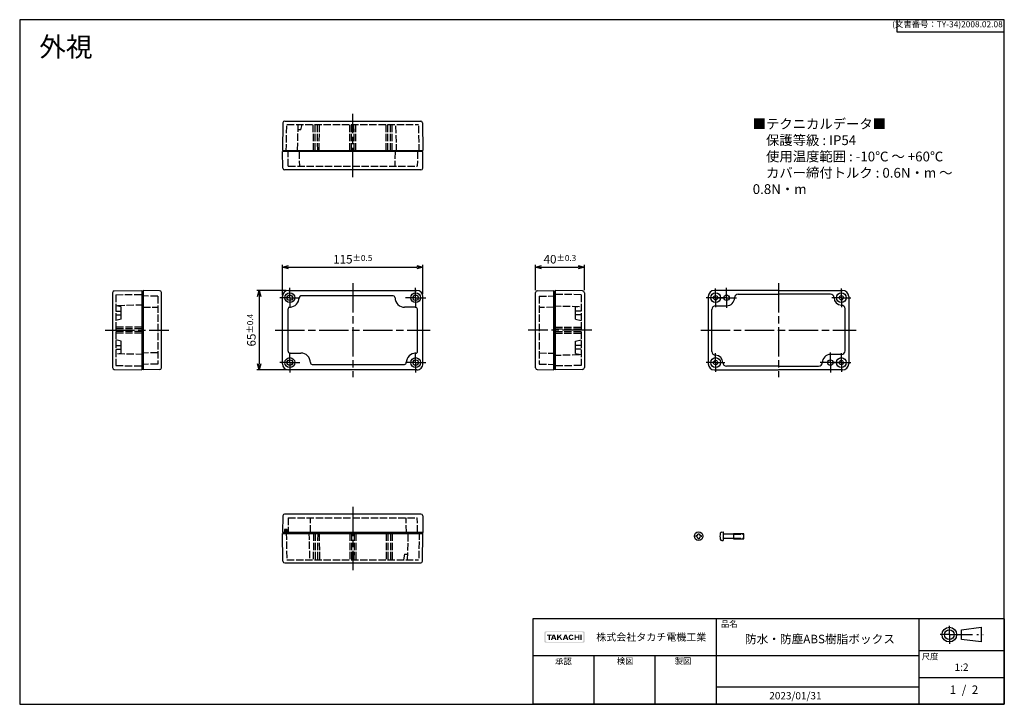
# Model space of a CAD drawing. Units: millimetres. Extents: x 0 to 1622, y 0 to 560.
# Drawn here: x 0 to 806, y 0 to 560 of the extents above; entities that cross this region are included whole.
import ezdxf
from ezdxf.enums import TextEntityAlignment as Align

# ---------------------------------------------------------------- set-up
doc = ezdxf.new("R2010")
doc.units = ezdxf.units.MM
doc.header["$LTSCALE"] = 2
for name, pattern in [('AM_ISO02W050x2', [3.75, 3, -0.75]), ('AM_ISO08W050', [18, 12, -1.5, 3, -1.5]), ('AM_ISO08W050x2', [9, 6, -0.75, 1.5, -0.75]), ('gen7a', [6.875, 4.75, -0.875, 0.375, -0.875])]:
    doc.linetypes.add(name, pattern=pattern)
doc.layers.add('7A', color=4, linetype='gen7a')
doc.layers.add('RAHM2', color=1, linetype='Continuous')
for name, color, linetype, lineweight in [('AM_5', 3, 'Continuous', 25), ('AM_7', 4, 'AM_ISO08W050', 25), ('AM_8', 1, 'Continuous', 25), ('ｶﾊﾞｰｽｸﾘｭｰ', 8, 'Continuous', 25), ('ｶﾊﾞｰｽｸﾘｭｰ0', 8, 'AM_ISO02W050x2', 25), ('ｶﾞｽｹｯﾄ', 5, 'Continuous', 25), ('ﾄｯﾌﾟｶﾊﾞｰ', 7, 'Continuous', 25), ('ﾄｯﾌﾟｶﾊﾞｰ0', 7, 'AM_ISO02W050x2', 25), ('ﾎﾞﾃﾞｨｰ', 2, 'Continuous', 25), ('ﾎﾞﾃﾞｨｰ0', 2, 'AM_ISO02W050x2', 25)]:
    doc.layers.add(name, color=color, linetype=linetype, lineweight=lineweight)
doc.styles.get("Standard").update_dxf_attribs({"font": 'ISOCP.SHX', "bigfont": 'bigfont.shx'})
doc.styles.add('takachi1', font='MS PGothic.ttf', dxfattribs={"height": 2.5})
doc.dimstyles.new('AM_ISO$0', dxfattribs={"dimtxt": 3.5, "dimasz": 2.5, "dimexe": 1, "dimexo": 1, "dimgap": 1.5, "dimtad": 1, "dimdsep": 46, "dimtxsty": 'Standard', "dimblk": 'OPEN30', "dimcen": 0, "dimclrd": 256, "dimclre": 256, "dimclrt": 2, "dimadec": 0, "dimazin": 2, "dimtp": 0.1, "dimtm": 0.1, "dimtfac": 0.71, "dimtmove": 0, "dimatfit": 3, "dimldrblk": 'OPEN30', "dimfxl": 1, "dimlwd": -1, "dimlwe": -1, "dimarcsym": 0})

# ---------------------------------------------------------------- blocks, each defined once
blk = doc.blocks.new('TK-A3')
for p, q in [((359, 280), (359, 275)), ((359, 275), (403, 275))]:
    blk.add_line(p, q)
blk.add_lwpolyline([(0, 0), (403, 0), (403, 280), (0, 280.0000000000001)], close=True)
at = {"insert": (402.3592953827349, 276.108542987227), "char_height": 2.5, "width": 43.07840397728299, "attachment_point": 9}
blk.add_mtext('(文書番号：TY-34)2008.02.08', dxfattribs=at)
blk = doc.blocks.new('A$C0FAF06CF')
at = {"layer": 'AM_8'}
h = blk.add_hatch(color=1, dxfattribs=at)
edge = h.paths.add_edge_path()
edge.add_line((-8.013599999999968, -2.411500000000411), (8.013600000000068, -2.411500000000414))
edge.add_arc((8.013600000000054, -1.773380000000513), 0.6381199999999012, 270, 360)
edge.add_line((8.651719999999955, -1.773380000000513), (8.651719999999969, 1.773379999999486))
edge.add_arc((8.013600000000025, 1.773379999999429), 0.638119999999958, 5.103880138248065e-12, 90.0000000000013)
edge.add_line((8.013599999999997, 2.411499999999391), (-8.013599999999997, 2.411499999999387))
edge.add_arc((-8.013600000000025, 1.773379999999436), 0.638119999999951, 89.99999999999682, 179.9999999999955)
edge.add_line((-8.651719999999983, 1.773379999999486), (-8.651719999999983, -1.773380000000506))
edge.add_arc((-8.013600000000025, -1.773380000000458), 0.638119999999951, 180.0000000000043, 270.0000000000045)
edge = h.paths.add_edge_path(flags=16)
edge.add_line((-7.471939999999961, 2.092439999999486), (7.471940000000018, 2.092439999999479))
edge.add_arc((7.471940000000046, 1.550779999999479), 0.5416600000000003, 7.958078640513122e-13, 90.00000000000148, ccw=False)
edge.add_line((8.013600000000025, 1.550779999999486), (8.013600000000025, -1.550780000000506))
edge.add_arc((7.471940000000018, -1.550780000000502), 0.5416600000000074, 270, 359.99999999999966, ccw=False)
edge.add_line((7.471940000000018, -2.092440000000506), (-7.471939999999961, -2.092440000000513))
edge.add_arc((-7.471939999999961, -1.550780000000506), 0.5416600000000074, 180, 270, ccw=False)
edge.add_line((-8.013599999999968, -1.550780000000506), (-8.013599999999968, 1.550779999999486))
edge.add_arc((-7.471939999999961, 1.550779999999486), 0.5416600000000003, 90, 180, ccw=False)
for points in [[(-5.453699999999969, 0.5935999999994923), (-5.453699999999969, 1.038799999999492), (-7.531299999999987, 1.038799999999492), (-7.531299999999987, 0.5935999999994923), (-6.759619999999984, 0.5935999999994923), (-6.759619999999984, -1.224300000000516), (-6.225379999999973, -1.224300000000516), (-6.225379999999973, 0.5935999999994923)], [(-3.146079999999984, 1.038799999999492), (-3.146079999999984, -1.224300000000516), (-2.671199999999942, -1.224300000000516), (-2.671199999999942, -0.6184186206901412), (-2.193432261217481, -0.1027759420753025), (-1.520149446800417, -1.224300000000516), (-0.9571799999999939, -1.224300000000516), (-1.851807874889658, 0.2659306476478651), (-1.135707252964409, 1.038799999999492), (-1.788279380580377, 1.038799999999492), (-2.671199999999942, 0.08588602895155795), (-2.671199999999942, 1.038799999999492)], [(4.304715008555604, 1.038799999999492), (4.304715008555604, -1.224300000000516), (4.775885008555576, -1.224300000000516), (4.775885008555576, -0.3153500000005121), (5.829525008555606, -0.3153500000005121), (5.829525008555606, -1.224300000000516), (6.300695008555579, -1.224300000000516), (6.300695008555579, 1.038799999999492), (5.829525008555606, 1.038799999999492), (5.829525008555606, 0.1298499999994878), (4.775885008555576, 0.1298499999994878), (4.775885008555576, 1.038799999999492)], [(7.28013500855559, -1.224300000000516), (7.28013500855559, 1.038799999999492), (6.805255008555605, 1.038799999999492), (6.805255008555605, -1.224300000000516)]]:
    blk.add_hatch(color=1, dxfattribs=at).paths.add_polyline_path(points)
h = blk.add_hatch(color=1, dxfattribs=at)
h.paths.add_polyline_path([(-5.264049114754044, -1.224300000000516), (-5.084217508196673, -0.7345800000005109), (-4.161102491803263, -0.7345800000005109), (-3.981270885245877, -1.224300000000516), (-3.420619999999971, -1.224300000000516), (-4.251659999999958, 1.038799999999492), (-4.993659999999977, 1.038799999999492), (-5.82469999999995, -1.224300000000516)])
h.paths.add_polyline_path([(-4.332759934426207, -0.2671200000005083), (-4.912560065573729, -0.2671200000005083), (-4.622659999999968, 0.5223399999994971)], flags=16)
h = blk.add_hatch(color=1, dxfattribs=at)
h.paths.add_polyline_path([(-0.1961891147540484, -1.224300000000516), (-0.01635750819667692, -0.7345800000005109), (0.9067575081967476, -0.7345800000005109), (1.086589114754119, -1.224300000000516), (1.647240000000011, -1.224300000000516), (0.8162000000000376, 1.038799999999492), (0.07420000000001892, 1.038799999999492), (-0.7568399999999542, -1.224300000000516)])
h.paths.add_polyline_path([(0.7351000655737892, -0.2671200000005083), (0.1552999344262673, -0.2671200000005083), (0.4452000000000282, 0.5223399999994971)], flags=16)
h = blk.add_hatch(color=1, dxfattribs=at)
edge = h.paths.add_edge_path()
edge.add_ellipse((2.878960000000006, -0.09275000000052636), major_axis=(0, 0.7271600000000495), ratio=0.8673469387754512, start_angle=304.6510247185947, end_angle=609.4109213221484)
edge.add_line((3.469375036740871, -0.3484654247793539), (3.941135008555591, -0.5527900000005097))
edge.add_arc((2.878960000000006, -0.09275000000051214), 1.157520000000027, 38.550540790803325, 336.58201840165333, ccw=False)
edge.add_line((3.784208621486187, 0.6286219454599618), (3.397792961318373, 0.3206961337928842))
blk = doc.blocks.new('TK-仕様書NEW')
for p, q in [((0, 35), (-193, 35)), ((-193, 35), (-193, 0)), ((-118, 35), (-118, 0)), ((-35, 35), (-35, 0)), ((0, 35), (0, 0)), ((-17.5, 30.5), (-9.5, 31.5)), ((-17.5, 26.5), (-17.5, 30.5)), ((-9.5, 31.5), (-9.5, 25.5)), ((-9.5, 25.5), (-17.5, 26.5)), ((-35, 22), (0, 22)), ((-193.0000000000001, 19.99999999999994), (-35, 19.99999999999994)), ((-168.0000000000001, 19.99999999999994), (-168, 0)), ((-143.0000000000001, 19.99999999999994), (-143, 0)), ((-35, 11), (0, 11)), ((-35.00000000000011, 7), (-118, 7)), ((0, 0), (-193, 0))]:
    blk.add_line(p, q)
for radius in [3, 2]:
    blk.add_circle((-22.5, 28.5), radius)
at = {"layer": '7A'}
for q in [(-26.22303737125117, 28.5), (-22.5, 32.07478664473149), (-22.5, 24.78991724228479), (-8.718691599714703, 28.5)]:
    blk.add_line((-22.5, 28.5), q, dxfattribs=at)
at = {"xscale": 0.96, "yscale": 0.96, "zscale": 0.96}
blk.add_blockref('A$C0FAF06CF', (-180, 27.49999999999997), dxfattribs=at)
at = {"insert": (-167, 27.49999999999997), "char_height": 3, "width": 42.88435181670968, "attachment_point": 4}
blk.add_mtext('\\fＭＳ ゴシック|b0|i0|c128|p49;株式会社タカチ電機工業', dxfattribs=at)
for tag, p in [('品名', (-106.1561493930892, 24.94727555274869)), ('型番', (-106.139168248561, 11.53771236320705))]:
    blk.add_attdef(tag, p, '', height=3.5)
for tag, height, p in [('GEN-TITLE-SCA', 3, (-17.5, 14.79266317345349)), ('承認', 3.5, (-180.7195176573869, 7.729076668239944)), ('検図', 3.5, (-155.5000000000001, 7.729076668239941)), ('製図', 3.5, (-130.5000000000001, 7.729076668239941)), ('総ページ数', 3.5, (-12, 5.5)), ('ページNO.', 3.5, (-21, 5.5))]:
    blk.add_attdef(tag, text='', height=height).set_placement(p, align=Align.MIDDLE)
blk.add_attdef('GEN-TITLE-DAT', text='', height=3).set_placement((-85.5, 3.5), align=Align.MIDDLE_CENTER)
at = {"layer": 'RAHM2', "char_height": 2.5}
for s, insert, width, attachment_point in [('品名', (-116, 32.55103540727967), 90, 4), ('尺度', (-33.80025513713144, 20.80103540727967), 20, 1), ('承認', (-180.4289022005786, 18.8010354072796), 17, 2), ('検図', (-155.1678725559622, 18.92584712714763), 17, 2), ('製図', (-131.4954787961751, 18.95800561859733), 17, 2)]:
    blk.add_mtext(s, dxfattribs=dict(at, insert=insert, width=width, attachment_point=attachment_point))
at = {"layer": 'RAHM2', "color": 0, "insert": (-16.5, 5.5), "char_height": 3.5, "width": 4.469919821818735, "attachment_point": 5}
blk.add_mtext('/', dxfattribs=at)
blk = doc.blocks.new('A$C2F0417A4')
at = {"layer": 'ｶﾊﾞｰｽｸﾘｭｰ'}
for p, q in [((-2.100000000000023, -0.4772727272726911), (-2.099999999999994, 0.4772727272727195)), ((-2.099999999999966, 0.4772727272727195), (-1.813636363636363, 0.4772727272727195)), ((-0.4772727272726911, 2.100000000000051), (0.4772727272727195, 2.100000000000051)), ((-0.4772727272727195, 1.813636363636334), (-0.4772727272727195, 2.100000000000051)), ((0.4772727272727195, 2.100000000000051), (0.4772727272727195, 1.813636363636448)), ((1.813636363636306, 0.4772727272727195), (2.100000000000023, 0.4772727272727195)), ((2.099999999999994, 0.4772727272726911), (2.099999999999994, -0.4772727272726911)), ((-1.813636363636306, -0.4772727272726911), (-2.100000000000023, -0.4772727272726911)), ((-0.4772727272726911, -2.099999999999909), (-0.4772727272726911, -1.813636363636306)), ((0.4772727272727479, -2.100000000000023), (-0.4772727272726343, -2.100000000000023)), ((0.4772727272727479, -1.813636363636306), (0.4772727272727479, -2.100000000000023)), ((2.099999999999994, -0.4772727272726911), (1.813636363636363, -0.4772727272726911))]:
    blk.add_line(p, q, dxfattribs=at)
blk.add_circle((0, 0), 3.499999999999148, dxfattribs=at)
for centre, start, end in [((-1.813636363636363, 1.813636363636334), 270, 0), ((1.813636363636306, 1.813636363636334), 180, 270), ((-1.813636363636277, -1.813636363636306), 0, 90), ((1.813636363636363, -1.813636363636306), 90, 180)]:
    blk.add_arc(centre, 1.33636363636362, start, end, dxfattribs=at)
blk = doc.blocks.new('A$C70FE623C')
at = {"layer": 'ｶﾊﾞｰｽｸﾘｭｰ'}
for p, q in [((-1.119415189819051, 3.402063861109639), (5.684341886080801e-14, 3.499999999997527)), ((5.684341886080801e-14, 3.499999999997527), (-5.684341886080801e-14, -3.499999999997527)), ((8.500000000000057, 1.724999999999994), (0.2000000000000455, 1.72499999999998)), ((8.500000000000057, 1.999999999999375), (8.499999999999943, -1.999999999999659)), ((17.00000000000006, 1.999999999999375), (8.500000000000057, 1.999999999999375)), ((17, -1.999999999999659), (17, 1.999999999999375)), ((-1.119415189819051, -3.402063861109639), (-5.684341886080801e-14, -3.499999999997527)), ((8.499999999999943, -1.724999999999994), (0.1999999999999602, -1.72499999999998)), ((8.499999999999972, -1.999999999999659), (17.00000000000006, -1.999999999999659))]:
    blk.add_line(p, q, dxfattribs=at)
for centre, radius, start, end in [((6.400000000000006, 0), 9, 164.119149991739, 195.880850008261), ((-1.006112724247203, 2.107010753590487), 1.3, 94.99999999999652, 164.1191499917425), ((0.2000000000000455, 1.924999999999983), 0.2, 179.9999999999992, 270), ((-1.006112724247288, -2.1070107535906), 1.3, 195.8808500082539, 265.0000000000068), ((0.1999999999999602, -1.924999999999983), 0.2, 90, 179.9999999999992)]:
    blk.add_arc(centre, radius, start, end, dxfattribs=at)
at = {"layer": 'ｶﾊﾞｰｽｸﾘｭｰ0'}
for p, q in [((8.500000000000028, 1.599999999999412), (17.00000000000006, 1.599999999999454)), ((8.499999999999972, -1.599999999999724), (17.00000000000006, -1.599999999999739))]:
    blk.add_line(p, q, dxfattribs=at)
blk = doc.blocks.new('_Open30')
at = {"color": 0, "linetype": 'ByBlock', "lineweight": -2}
for p, q in [((-1, 0.26794919), (0, 0)), ((0, 0), (-1, -0.26794919)), ((0, 0), (-1, 0))]:
    blk.add_line(p, q, dxfattribs=at)
blk = doc.blocks.new('*D16')
at = {"layer": 'AM_5', "transparency": 16777216}
for p, q in [((215.1375792799098, 334.5549532022764), (215.1375792799098, 359.5549532022764)), ((220.1375792799098, 357.5549532022764), (325.13757927991, 357.5549532022764)), ((330.13757927991, 335.5549532022764), (330.13757927991, 359.5549532022764))]:
    blk.add_line(p, q, dxfattribs=at)
at = {"layer": 'Defpoints', "color": 0, "transparency": 16777216}
for p in [(330.13757927991, 357.5549532022764), (215.1375792799098, 332.5549532022764), (330.13757927991, 333.5549532022764)]:
    blk.add_point(p, dxfattribs=at)
at = {"layer": 'AM_5', "transparency": 16777216, "xscale": 5, "yscale": 5, "zscale": 5, "rotation": 180}
blk.add_blockref('_Open30', (215.1375792799098, 357.5549532022764), dxfattribs=at)
at = {"layer": 'AM_5', "transparency": 16777216, "xscale": 5, "yscale": 5, "zscale": 5}
blk.add_blockref('_Open30', (330.13757927991, 357.5549532022764), dxfattribs=at)
at = {"layer": 'AM_5', "color": 2, "transparency": 16777216, "insert": (272.6375792799099, 364.0549532022764), "char_height": 7, "attachment_point": 5}
blk.add_mtext('115{}{\\H0.71x;\\C3;%%p0.5}', dxfattribs=at)
blk = doc.blocks.new('*D17')
at = {"layer": 'AM_5', "transparency": 16777216}
for p, q in [((218.1375792799099, 338.5549532022765), (194.1375792799118, 338.5549532022765)), ((196.1375792799118, 333.5549532022765), (196.1375792799119, 278.5549532022764)), ((219.13757927991, 273.5549532022764), (194.1375792799119, 273.5549532022764))]:
    blk.add_line(p, q, dxfattribs=at)
at = {"layer": 'Defpoints', "color": 0, "transparency": 16777216}
for p in [(220.1375792799099, 338.5549532022765), (196.1375792799119, 273.5549532022764), (221.13757927991, 273.5549532022764)]:
    blk.add_point(p, dxfattribs=at)
at = {"layer": 'AM_5', "transparency": 16777216, "xscale": 5, "yscale": 5, "zscale": 5}
for p, rotation in [((196.1375792799118, 338.5549532022765), 90), ((196.1375792799119, 273.5549532022764), 270)]:
    blk.add_blockref('_Open30', p, dxfattribs=dict(at, rotation=rotation))
at = {"layer": 'AM_5', "color": 2, "transparency": 16777216, "insert": (189.6375792799119, 306.0549532022764), "char_height": 7, "attachment_point": 5, "rotation": 90}
blk.add_mtext('65{}{\\H0.71x;\\C3;%%p0.4}', dxfattribs=at)
blk = doc.blocks.new('*D18')
at = {"layer": 'AM_5', "transparency": 16777216}
for p, q in [((422.2270990803336, 338.8190813336803), (422.2270990803336, 359.5549532022762)), ((427.2270990803336, 357.5549532022762), (457.2270990803336, 357.5549532022762)), ((462.2270990803336, 338.6619857493264), (462.2270990803336, 359.5549532022762))]:
    blk.add_line(p, q, dxfattribs=at)
at = {"layer": 'Defpoints', "color": 0, "transparency": 16777216}
for p in [(462.2270990803336, 357.5549532022762), (422.2270990803336, 336.8190813336803), (462.2270990803336, 336.6619857493264)]:
    blk.add_point(p, dxfattribs=at)
at = {"layer": 'AM_5', "transparency": 16777216, "xscale": 5, "yscale": 5, "zscale": 5, "rotation": 180}
blk.add_blockref('_Open30', (422.2270990803336, 357.5549532022762), dxfattribs=at)
at = {"layer": 'AM_5', "transparency": 16777216, "xscale": 5, "yscale": 5, "zscale": 5}
blk.add_blockref('_Open30', (462.2270990803336, 357.5549532022762), dxfattribs=at)
at = {"layer": 'AM_5', "color": 2, "transparency": 16777216, "insert": (442.2270990803336, 364.0549532022762), "char_height": 7, "attachment_point": 5}
blk.add_mtext('40{}{\\H0.71x;\\C3;%%p0.3}', dxfattribs=at)

msp = doc.modelspace()

# ---------------------------------------------------------------- hatches: boundary and pattern name
at = {"layer": 'ｶﾞｽｹｯﾄ'}
h = msp.add_hatch(dxfattribs=at)
h.set_pattern_fill('_U', color=256, scale=0.6400000000000001, angle=45, style=0, pattern_type=0)
h.set_pattern_definition([(45, (-24.02357048283102, -46.98463668857221), (-0.4525483399593905, 0.4525483399593905), [])])
h.paths.add_polyline_path([(218.13757927997, 140.5949050462025), (218.8375792799083, 140.5949050464232), (218.8375792799083, 143.0949050464232), (216.6375792799207, 143.0949050464232), (216.6375792799207, 140.5949050464232)])

# ---------------------------------------------------------------- linework, layer by layer
at = {"layer": 'AM_7'}
for p, q in [((272.6375792799097, 431.0832739052402), (272.6375792799096, 483.08327390524)), ((272.6375792799098, 344.5549532022764), (272.6375792799098, 267.5549532022764)), ((621.1319819289679, 344.5549532022769), (621.1319819289662, 267.5549532022758)), ((69.97886975977329, 306.0549532022807), (121.9788697597733, 306.0549532022794)), ((209.1375792799098, 306.0549532022764), (336.1375792799099, 306.0549532022765)), ((468.2270990803336, 306.0549532022761), (416.2270990803336, 306.0549532022761)), ((557.6319819289681, 306.0549532022764), (684.6319819289674, 306.0549532022764)), ((272.6375792799099, 161.5949050464233), (272.6375792799099, 109.5949050464235))]:
    msp.add_line(p, q, dxfattribs=at)
at = {"layer": 'AM_7', "linetype": 'AM_ISO08W050x2'}
for p, q in [((221.1375792799098, 332.5549532022764), (221.1375792799098, 340.8049532022764)), ((324.1375792799099, 332.5549532022764), (324.1375792799099, 340.8049532022764)), ((569.6319819289677, 332.5549532022757), (569.6319819289677, 340.2549532022757)), ((578.6319819289681, 332.5549532022757), (578.6319819289681, 340.8049532022757)), ((672.6319819289679, 332.5549532022757), (672.6319819289679, 340.2549532022757)), ((221.1375792799098, 332.5549532022764), (212.8875792799098, 332.5549532022764)), ((221.1375792799098, 332.5549532022764), (229.3875792799098, 332.5549532022764)), ((221.1375792799098, 332.5549532022764), (221.1375792799098, 324.3049532022764)), ((324.1375792799099, 332.5549532022764), (315.8875792799099, 332.5549532022764)), ((324.1375792799099, 332.5549532022764), (332.3875792799099, 332.5549532022764)), ((324.1375792799099, 332.5549532022764), (324.1375792799099, 324.3049532022764)), ((569.6319819289677, 332.5549532022757), (561.9319819289676, 332.5549532022757)), ((569.6319819289677, 332.5549532022757), (577.3319819289677, 332.5549532022757)), ((569.6319819289677, 332.5549532022757), (569.6319819289677, 324.8549532022757)), ((578.6319819289681, 332.5549532022757), (570.3819819289681, 332.5549532022757)), ((578.6319819289681, 332.5549532022757), (586.8819819289681, 332.5549532022757)), ((578.6319819289681, 332.5549532022757), (578.6319819289681, 324.3049532022757)), ((672.6319819289679, 332.5549532022757), (664.9319819289678, 332.5549532022757)), ((672.6319819289679, 332.5549532022757), (680.3319819289679, 332.5549532022757)), ((672.6319819289679, 332.5549532022757), (672.6319819289679, 324.8549532022757)), ((221.1375792799099, 279.5549532022764), (221.1375792799099, 287.8049532022764)), ((324.1375792799099, 279.5549532022764), (324.1375792799099, 287.8049532022764)), ((569.6319819289681, 279.5549532022758), (569.6319819289681, 287.2549532022758)), ((663.6319819289674, 279.5549532022758), (663.6319819289674, 287.8049532022758)), ((672.6319819289674, 279.5549532022758), (672.6319819289674, 287.2549532022758)), ((221.1375792799099, 279.5549532022764), (212.8875792799099, 279.5549532022764)), ((221.1375792799099, 279.5549532022764), (229.3875792799099, 279.5549532022764)), ((221.1375792799099, 279.5549532022764), (221.1375792799099, 271.3049532022764)), ((324.1375792799099, 279.5549532022764), (315.8875792799099, 279.5549532022764)), ((324.1375792799099, 279.5549532022764), (332.3875792799099, 279.5549532022764)), ((324.1375792799099, 279.5549532022764), (324.1375792799099, 271.3049532022764)), ((569.6319819289681, 279.5549532022758), (561.9319819289681, 279.5549532022758)), ((569.6319819289681, 279.5549532022758), (577.3319819289682, 279.5549532022758)), ((569.6319819289681, 279.5549532022758), (569.6319819289681, 271.8549532022758)), ((663.6319819289674, 279.5549532022758), (655.3819819289674, 279.5549532022758)), ((663.6319819289674, 279.5549532022758), (671.8819819289674, 279.5549532022758)), ((663.6319819289674, 279.5549532022758), (663.6319819289674, 271.3049532022758)), ((672.6319819289674, 279.5549532022758), (664.9319819289674, 279.5549532022758)), ((672.6319819289674, 279.5549532022758), (680.3319819289675, 279.5549532022758)), ((672.6319819289674, 279.5549532022758), (672.6319819289674, 271.8549532022758))]:
    msp.add_line(p, q, dxfattribs=at)
at = {"layer": 'ﾄｯﾌﾟｶﾊﾞｰ'}
for p, q in [((330.1375792799097, 452.0832739052402), (215.1375792799097, 452.0832739052402)), ((215.3736796057719, 438.5570952955844), (215.1375792799097, 452.0832739052402)), ((329.9014789540474, 438.5570952955841), (330.1375792799097, 452.0832739052399)), ((328.4017074113128, 437.0832739052403), (216.8734511485065, 437.0832739052402)), ((100.9788697597725, 273.554953202279), (100.9788697597741, 338.554953202281)), ((114.5050483694301, 338.3188528764184), (100.9788697597741, 338.554953202281)), ((220.1375792799098, 338.5549532022764), (325.1375792799099, 338.5549532022764)), ((423.7009204706776, 338.318852876415), (437.2270990803336, 338.5549532022772)), ((437.2270990803336, 273.5549532022753), (437.2270990803336, 338.5549532022772)), ((115.9788697597725, 275.2908250708757), (115.9788697597741, 336.8190813336837)), ((215.1375792799098, 278.5549532022764), (215.1375792799098, 333.5549532022764)), ((305.8375792799102, 334.0549532022772), (230.2375792799137, 334.0549532022756)), ((330.13757927991, 278.5549532022765), (330.1375792799099, 333.5549532022765)), ((422.2270990803336, 275.2908250708724), (422.2270990803336, 336.8190813336803)), ((219.6375792799086, 288.8549532023157), (219.63757927991, 323.4549532022744)), ((324.1375792799097, 324.7549532022775), (315.1375792799097, 324.7549532022772)), ((325.637579279911, 288.6549532022808), (325.6375792799096, 323.2549532022775)), ((221.1375792799201, 287.3549532023157), (230.1375792799201, 287.3549532023092)), ((239.437579279914, 278.0549532022769), (315.037579279907, 278.0549532022785)), ((114.5050483694289, 273.7910535281412), (100.9788697597729, 273.554953202279)), ((325.1375792799099, 273.5549532022764), (220.1375792799099, 273.5549532022764)), ((423.7009204706771, 273.7910535281378), (437.2270990803331, 273.5549532022753)), ((215.3736796057722, 154.121083656079), (215.13757927991, 140.5949050464232)), ((328.4017074113131, 155.5949050464234), (216.8734511485068, 155.5949050464232)), ((329.9014789540477, 154.1210836560796), (330.13757927991, 140.5949050464237)), ((330.13757927991, 140.5949050464235), (215.13757927991, 140.5949050464232)), ((216.6375792799207, 143.0949050464232), (216.6375792799207, 140.5949050464232)), ((218.8375792799083, 143.0949050464232), (216.6375792799207, 143.0949050464232)), ((218.8375792799083, 143.0949050464232), (218.8375792799083, 140.5949050464232))]:
    msp.add_line(p, q, dxfattribs=at)
for centre, radius in [((221.1375792799098, 332.5549532022764), 4), ((221.1375792799098, 332.5549532022764), 2.25), ((324.1375792799099, 332.5549532022764), 4), ((324.1375792799099, 332.5549532022764), 2.25), ((221.1375792799099, 279.5549532022764), 4), ((324.1375792799099, 279.5549532022764), 4), ((221.1375792799099, 279.5549532022764), 2.25), ((324.1375792799099, 279.5549532022764), 2.25)]:
    msp.add_circle(centre, radius, dxfattribs=at)
for centre, radius, start, end in [((216.8734511485065, 438.5832739052402), 1.5, 181.0000000000018, 270), ((328.4017074113128, 438.58327390524), 1.5, 270, 358.9999999999982), ((220.1375792799098, 333.5549532022764), 5, 90, 180), ((325.1375792799099, 333.5549532022764), 5, 1.017777498068325e-13, 90), ((114.4788697597741, 336.8190813336838), 1.5, 359.9999999999986, 88.99999999999824), ((221.1363609884597, 332.5578944180215), 7.602941313353212, 270.0091810466168, 1.219833096169871), ((230.2454581248158, 332.5359319880575), 1.51904164704036, 90.29717854363918, 173.0496653424538), ((305.8375792799104, 332.5549532022774), 1.499999999999773, 359.9999999999912, 90.00000000000875), ((315.1375792799096, 332.5549532022772), 7.799999999999955, 179.9999999999996, 270.0000000000008), ((423.7270990803336, 336.8190813336803), 1.5, 91.00000000000178, 180), ((221.1375792799101, 323.4549532022743), 1.500000000000057, 90.00000000000101, 179.9999999999935), ((324.1375792799095, 323.2549532022775), 1.500000000000171, 2.137332745943483e-12, 89.99999999999125), ((221.1375792799212, 288.8549532023155), 1.499999999999886, 179.99999999995, 269.9999999999652), ((230.1375792799143, 279.5549532023092), 7.800000000000125, 359.9999999999582, 89.99999999996011), ((324.1375792799104, 279.5549532022776), 7.600000000000023, 90.0000000000016, 179.9999999999936), ((324.1375792799104, 288.6549532022806), 1.499999999999886, 269.9999999999977, 4.376443241693799e-12), ((114.478869759773, 275.2908250708758), 1.5, 271.0000000000018, 359.9999999999986), ((220.1375792799099, 278.5549532022764), 5, 180, 270), ((239.437579279914, 279.5549532023024), 1.500000000000057, 179.9999999999565, 269.9999999999587), ((315.037579279907, 279.5549532022786), 1.500000000000114, 270, 359.9999999999891), ((325.1375792799099, 278.5549532022764), 5, 270, 1.017777498068325e-13), ((423.7270990803331, 275.2908250708724), 1.5, 180, 268.9999999999976), ((216.8734511485068, 154.0949050464232), 1.5, 90, 178.9999999999982), ((328.4017074113131, 154.0949050464236), 1.5, 1.000000000001776, 90)]:
    msp.add_arc(centre, radius, start, end, dxfattribs=at)
at = {"layer": 'ﾄｯﾌﾟｶﾊﾞｰ0'}
for p, q in [((219.8470400590597, 440.0832739052402), (219.637579279921, 452.083273905241)), ((228.7375792799174, 452.0832739052237), (228.9470400590598, 440.083273905226)), ((307.337579279905, 452.0832739052401), (307.0975792799049, 440.0832739052402)), ((325.6375792799107, 452.0832739052401), (325.4281185007718, 440.0832739052404)), ((219.8470400590597, 440.0832739052402), (325.4281185007718, 440.0832739052404)), ((112.978869759774, 333.845492423141), (100.9788697597749, 334.0549532022803)), ((112.978869759774, 333.845492423141), (112.9788697597726, 278.2644139814199)), ((425.2270990803336, 333.8454924231376), (437.2270990803327, 334.0549532022765)), ((425.2270990803336, 333.8454924231376), (425.2270990803335, 278.2644139814165)), ((100.9788697597738, 324.9549532022775), (112.9788697597738, 324.7454924231386)), ((437.2270990803336, 324.7549532022775), (425.2270990803336, 324.5454924231389)), ((112.9788697597728, 287.5644139814541), (100.9788697597728, 287.3549532023157)), ((425.2270990803336, 287.3644139814164), (437.2270990803336, 287.1549532022776)), ((112.9788697597726, 278.2644139814199), (100.9788697597735, 278.0549532022813)), ((425.2270990803335, 278.2644139814165), (437.2270990803327, 278.0549532022775)), ((219.8470400590599, 152.5949050464232), (219.6375792799213, 140.5949050464224)), ((219.8470400590599, 152.5949050464232), (325.428118500772, 152.5949050464232)), ((237.9375792799145, 140.5949050464232), (238.1775792799145, 152.5949050464232)), ((316.5375792799103, 140.5949050464254), (316.3281185007718, 152.5949050464232)), ((325.637579279911, 140.5949050464235), (325.428118500772, 152.5949050464232))]:
    msp.add_line(p, q, dxfattribs=at)
at = {"layer": 'ﾎﾞﾃﾞｨｰ'}
for p, q in [((215.530775190126, 475.609452514896), (215.1375792799096, 453.0832739052401)), ((217.0305467328604, 477.0832739052401), (328.2446118269588, 477.0832739052399)), ((329.7443833696934, 475.6094525148959), (330.1375792799097, 453.0832739052399)), ((230.1375792799111, 469.8832739052262), (227.5954713370825, 469.8832739052253)), ((230.1375792799111, 469.8832739052262), (231.1375792799096, 474.3832739052265)), ((215.1375792799096, 453.0832739052401), (330.1375792799096, 453.0832739052404)), ((215.6375792799096, 452.0832739052401), (215.6375792799096, 453.0832739052401)), ((329.6375792799097, 452.08327390524), (329.6375792799097, 453.08327390524)), ((330.1375792799097, 453.0832739052399), (329.6375792799097, 453.08327390524)), ((77.45269115011837, 338.1617572920653), (99.97886975977411, 338.5549532022811)), ((99.97886975977411, 338.5549532022811), (99.97886975977246, 273.5549532022789)), ((460.7532776899893, 338.1617572920609), (438.2270990803336, 338.5549532022773)), ((438.2270990803336, 338.5549532022773), (438.2270990803336, 273.5549532022752)), ((621.1319819289678, 338.5549532022769), (568.6319819289674, 338.5549532022757)), ((621.1319819289678, 338.5549532022769), (673.6319819289681, 338.5549532022757)), ((75.97886975977406, 336.6619857493308), (75.97886975977252, 275.4479206552302)), ((100.9788697597741, 338.0374981373528), (99.97886975977411, 338.0549532022811)), ((100.9788697597741, 338.0374981373528), (100.9788697597725, 274.0724082672072)), ((437.2270990803336, 338.037498137349), (438.2270990803336, 338.0549532022773)), ((437.2270990803336, 338.037498137349), (437.2270990803336, 274.0724082672035)), ((462.2270990803336, 336.6619857493264), (462.2270990803336, 275.4479206552258)), ((563.6319819289681, 333.5549532022757), (563.6319819289681, 278.5549532022758)), ((588.2319819289677, 335.5549532022769), (621.1319819289678, 335.5549532022769)), ((663.6319819289678, 335.5549532022769), (621.1319819289678, 335.5549532022769)), ((678.6319819289674, 333.5549532022757), (678.6319819289674, 278.5549532022758)), ((83.17886975977376, 325.0549532022803), (78.97627853328223, 325.9888623637228)), ((83.17886975977348, 315.0549532022803), (83.17886975977376, 325.0549532022803)), ((455.0270990803336, 325.0549532022761), (456.8098533898733, 325.4511208266183)), ((455.0270990803336, 315.0549532022761), (455.0270990803336, 325.0549532022761)), ((566.6319819289679, 288.5549532022768), (566.6319819289677, 322.9549532022769)), ((569.6319819289678, 325.9549532022769), (578.631981928966, 325.954953202277)), ((675.6319819289677, 289.1549532022769), (675.6319819289678, 323.5549532022769)), ((83.17886975977348, 315.0549532022803), (78.67886975977348, 314.0549532022804)), ((455.0270990803336, 315.0549532022761), (459.5270990803336, 314.0549532022761)), ((83.17886975977302, 297.0549532022804), (78.67886975977308, 298.0549532022805)), ((83.1788697597728, 287.0549532022804), (83.17886975977302, 297.0549532022804)), ((455.0270990803336, 297.0549532022762), (459.5270990803336, 298.0549532022762)), ((455.0270990803336, 287.0549532022762), (455.0270990803336, 297.0549532022762)), ((83.1788697597728, 287.0549532022804), (81.39579175069895, 286.6587136447085)), ((455.0270990803336, 287.0549532022762), (459.2300540058434, 286.1209632188296)), ((672.6319819289678, 286.1549532022769), (663.6319819289696, 286.1549532022768)), ((100.9788697597729, 274.0724082672072), (99.97886975977292, 274.0549532022789)), ((437.2270990803331, 274.0724082672035), (438.2270990803331, 274.0549532022752)), ((621.1319819289678, 276.5549532022769), (578.6319819289678, 276.5549532022769)), ((621.1319819289678, 276.5549532022769), (654.0319819289679, 276.5549532022769)), ((77.45269115011718, 273.9481491124956), (99.97886975977292, 273.5549532022789)), ((460.7532776899889, 273.9481491124913), (438.2270990803331, 273.5549532022752)), ((568.6319819289682, 273.5549532022745), (621.1319819289685, 273.5549532022758)), ((673.6319819289673, 273.5549532022745), (621.1319819289671, 273.5549532022758)), ((215.5307751901263, 117.0687264367674), (215.1375792799099, 139.5949050464233)), ((215.1375792799099, 139.5949050464233), (330.1375792799099, 139.5949050464233)), ((215.6375792799099, 140.5949050464233), (215.6375792799099, 139.5949050464233)), ((329.63757927991, 140.5949050464236), (329.63757927991, 139.5949050464236)), ((330.13757927991, 139.5949050464237), (329.63757927991, 139.5949050464236)), ((329.7443833696938, 117.0687264367677), (330.13757927991, 139.5949050464237)), ((315.1375792799108, 122.7949050464234), (314.1375792799108, 118.2949050464234)), ((315.1375792799108, 122.7949050464234), (317.6796872227394, 122.7949050464235)), ((217.0305467328608, 115.5949050464233), (328.2446118269592, 115.5949050464237))]:
    msp.add_line(p, q, dxfattribs=at)
for centre, radius in [((569.6319819289677, 332.5549532022757), 4), ((569.6319819289677, 332.5549532022757), 1.7), ((578.6319819289681, 332.5549532022757), 2.25), ((672.6319819289679, 332.5549532022757), 4), ((672.6319819289679, 332.5549532022757), 1.7), ((569.6319819289681, 279.5549532022758), 4), ((672.6319819289674, 279.5549532022758), 4), ((569.6319819289681, 279.5549532022758), 1.7), ((663.6319819289674, 279.5549532022758), 2.25), ((672.6319819289674, 279.5549532022758), 1.7)]:
    msp.add_circle(centre, radius, dxfattribs=at)
for centre, radius, start, end in [((217.0305467328604, 475.5832739052401), 1.5, 90.0000000000002, 178.9999999999982), ((328.2446118269588, 475.58327390524), 1.5, 1.000000000001776, 90.0000000000002), ((568.6319819289677, 333.5549532022757), 5, 90.00000000001303, 180), ((673.6319819289679, 333.5549532022757), 5, 0, 89.99999999999349), ((77.47886975977406, 336.6619857493308), 1.5, 91.00000000000178, 179.9999999999986), ((460.7270990803336, 336.6619857493264), 1.5, 0, 88.99999999999824), ((578.631981928966, 332.554953202277), 6.6, 270, 0), ((588.2319819289677, 332.5549532022769), 3, 90, 180), ((663.6319819289678, 332.5549532022769), 3, 0, 90), ((672.6319819289678, 332.5549532022769), 6, 180, 270), ((569.6319819289678, 322.9549532022769), 3, 90, 180), ((672.6319819289678, 323.5549532022769), 3, 0, 90), ((569.6319819289678, 288.5549532022768), 3, 180, 270), ((569.6319819289678, 279.5549532022768), 6, 0, 90), ((663.6319819289696, 279.5549532022768), 6.6, 90, 180), ((672.6319819289678, 289.1549532022769), 3, 270, 0), ((77.47886975977298, 275.4479206552301), 1.5, 179.9999999999986, 268.9999999999982), ((460.7270990803331, 275.4479206552258), 1.5, 271.000000000001, 0), ((568.6319819289681, 278.5549532022758), 5, 180, 270), ((578.6319819289678, 279.5549532022769), 3, 180, 270), ((654.0319819289679, 279.5549532022769), 3, 270, 0), ((673.6319819289674, 278.5549532022758), 5, 270, 0), ((217.0305467328608, 117.0949050464233), 1.5, 181.0000000000018, 270), ((328.2446118269592, 117.0949050464236), 1.5, 270, 358.9999999999982)]:
    msp.add_arc(centre, radius, start, end, dxfattribs=at)
at = {"layer": 'ﾎﾞﾃﾞｨｰ0'}
for p, q in [((218.1375792799697, 452.0832739054608), (218.7098596127726, 474.3832739054586)), ((218.709859612767, 474.3832739052399), (326.5652989471978, 474.3832739052402)), ((227.7112305650177, 474.3832739052254), (227.137579279917, 452.0832739052252)), ((240.4375792799097, 453.0832739052402), (240.3375792799097, 474.38327390524)), ((241.7375792799097, 453.0832739052402), (241.8375792799096, 474.38327390524)), ((243.9375792799097, 453.0832739052402), (243.8375792799097, 474.38327390524)), ((245.2375792799097, 453.0832739052402), (245.3375792799096, 474.38327390524)), ((270.2375792799097, 453.0832739052402), (270.1375792799096, 474.38327390524)), ((271.5375792799096, 453.0832739052402), (271.6375792799095, 474.38327390524)), ((273.7375792799097, 453.0832739052402), (273.6375792799096, 474.38327390524)), ((275.0375792799096, 453.0832739052403), (275.1375792799095, 474.3832739052401)), ((300.0375792799096, 453.0832739052403), (299.9375792799096, 474.3832739052401)), ((301.3375792799096, 453.0832739052403), (301.4375792799095, 474.3832739052401)), ((303.5375792799096, 453.0832739052403), (303.4375792799096, 474.3832739052401)), ((304.8375792799096, 453.0832739052403), (304.9375792799095, 474.3832739052401)), ((308.5375792799114, 452.08327390524), (307.9624656455809, 474.3832739052399)), ((327.1375792799104, 452.0832739052402), (326.5652989471978, 474.3832739052401)), ((78.67886975977393, 334.9826728695696), (100.978869759774, 335.3719208174691)), ((78.67886975977393, 334.9826728695696), (78.67886975977257, 277.1272335349906)), ((459.5270990803336, 334.9826728695654), (437.2270990803336, 335.3719208174653)), ((459.5270990803336, 334.9826728695654), (459.5270990803336, 277.1272335349863)), ((100.9788697597737, 326.5549532022769), (78.6788697597737, 325.9812105203442)), ((437.2270990803336, 325.9549532022772), (459.5270990803336, 325.381210520344)), ((78.67886975977365, 321.5549532022804), (83.17886975977365, 321.5549532022803)), ((78.67886975977359, 318.5549532022804), (83.17886975977359, 318.5549532022803)), ((459.5270990803336, 321.5549532022761), (455.0270990803336, 321.5549532022761)), ((459.5270990803336, 318.5549532022761), (455.0270990803336, 318.5549532022761)), ((99.97886975977332, 308.45495320228), (78.67886975977353, 308.5549532022805)), ((99.97886975977332, 307.15495320228), (78.67886975977348, 307.0549532022805)), ((438.2270990803336, 308.4549532022762), (459.5270990803334, 308.5549532022762)), ((438.2270990803336, 307.1549532022763), (459.5270990803334, 307.0549532022762)), ((99.97886975977326, 304.95495320228), (78.67886975977342, 305.0549532022805)), ((99.9788697597732, 303.65495320228), (78.67886975977336, 303.5549532022805)), ((438.2270990803336, 304.9549532022762), (459.5270990803334, 305.0549532022762)), ((438.2270990803336, 303.6549532022763), (459.5270990803334, 303.5549532022762)), ((78.67886975977297, 293.5549532022805), (83.17886975977297, 293.5549532022804)), ((78.67886975977291, 290.5549532022805), (83.17886975977291, 290.5549532022804)), ((459.5270990803336, 293.5549532022762), (455.0270990803336, 293.5549532022762)), ((459.5270990803336, 290.5549532022762), (455.0270990803336, 290.5549532022762)), ((100.9788697597728, 286.1549532022769), (78.67886975977282, 286.7286044873823)), ((437.2270990803336, 285.5549532022771), (459.5270990803336, 286.1286044873819)), ((78.67886975977257, 277.1272335349906), (100.9788697597725, 276.7379855870914)), ((459.5270990803336, 277.1272335349863), (437.2270990803336, 276.7379855870876)), ((218.13757927997, 140.5949050462025), (218.709859612773, 118.2949050462048)), ((236.7375792799081, 140.5949050464233), (237.3126929142387, 118.2949050464235)), ((240.43757927991, 139.5949050464233), (240.33757927991, 118.2949050464235)), ((241.7375792799099, 139.5949050464233), (241.8375792799099, 118.2949050464235)), ((243.93757927991, 139.5949050464233), (243.83757927991, 118.2949050464235)), ((245.2375792799099, 139.5949050464233), (245.3375792799099, 118.2949050464235)), ((270.2375792799099, 139.5949050464233), (270.13757927991, 118.2949050464235)), ((271.5375792799099, 139.5949050464233), (271.6375792799099, 118.2949050464235)), ((273.7375792799099, 139.5949050464233), (273.63757927991, 118.2949050464235)), ((275.0375792799099, 139.5949050464233), (275.1375792799099, 118.2949050464235)), ((300.0375792799099, 139.5949050464233), (299.9375792799099, 118.2949050464235)), ((301.3375792799098, 139.5949050464233), (301.4375792799098, 118.2949050464235)), ((303.5375792799099, 139.5949050464233), (303.4375792799099, 118.2949050464235)), ((304.8375792799098, 139.5949050464233), (304.9375792799098, 118.2949050464235)), ((317.5639279948027, 118.2949050464234), (318.1375792799107, 140.5949050464234)), ((327.1375792799107, 140.5949050464235), (326.5652989471982, 118.2949050464235)), ((218.7098596127673, 118.2949050464234), (326.5652989471982, 118.2949050464234))]:
    msp.add_line(p, q, dxfattribs=at)

# ---------------------------------------------------------------- block references
at = {"lineweight": 0, "xscale": 2, "yscale": 2, "zscale": 2}
msp.add_blockref('TK-A3', (0, 0), dxfattribs=at)
for name, p in [('A$C2F0417A4', (555.7928090230885, 137.4745869473099)), ('A$C70FE623C', (575.7928090230884, 137.4745869473099))]:
    msp.add_blockref(name, p)
msp.add_blockref('TK-仕様書NEW', (806, 0), dxfattribs=at).add_auto_attribs({'GEN-TITLE-DAT': '2023/01/31', '品名': '防水・防塵ABS樹脂ボックス', 'GEN-TITLE-SCA': '1:2', 'ページNO.': '1', '総ページ数': '2'})

# ---------------------------------------------------------------- texts
at = {"attachment_point": 1, "style": 'takachi1'}
for s, width, heights, insert, char_height in [('{\\Fisocp,extfont|c128;外視}', 50.54981941125106, [0], (15.99882164836026, 545.816695895003), 16), ('{\\Fisocp,extfont|c128;■テクニカルデータ■\\P\u3000保護等級 : IP54 \\P\u3000使用温度範囲 : -10℃ ～ +60℃ \\P\u3000カバー締付トルク : 0.6N・m ～ 0.8N・m }', 200.7229716656161, [62.90503874994829], (600.0445954258435, 478.7763630959707), 8)]:
    msp.add_mtext_dynamic_manual_height_columns(s, width=width, gutter_width=12.5, heights=heights, dxfattribs=dict(at, insert=insert, char_height=char_height))

# ---------------------------------------------------------------- dimensions: what is measured, and where the dimension line sits
at = {"layer": 'AM_5'}
for base, p1, p2, text, override, picture, middle in [((330.13757927991, 357.5549532022764), (215.1375792799098, 332.5549532022764), (330.13757927991, 333.5549532022764), '<>{}{\\H0.71x;\\C3;%%p0.5}', {"dimscale": 2, "dimpost": '', "dimtp": 0.5, "dimtm": 0.5, "dimtdec": 2, "dimtzin": 8}, '*D16', (272.6375792799099, 364.0549532022764)), ((462.2270990803336, 357.5549532022762), (422.2270990803336, 336.8190813336803), (462.2270990803336, 336.6619857493264), '<>{}{\\H0.71x;\\C3;%%p0.3}', {"dimscale": 2, "dimpost": '', "dimtp": 0.3, "dimtm": 0.3, "dimtdec": 2, "dimtzin": 8}, '*D18', (442.2270990803336, 364.0549532022762))]:
    dim = msp.add_linear_dim(base=base, p1=p1, p2=p2, text=text, dimstyle='AM_ISO$0', override=override, dxfattribs=at)
    dim.commit()
    dim.dimension.update_dxf_attribs({"geometry": picture, "text_midpoint": middle})
dim = msp.add_linear_dim(base=(196.1375792799119, 273.5549532022764), p1=(220.1375792799098, 338.5549532022764), p2=(221.1375792799099, 273.5549532022763), angle=90, text='<>{}{\\H0.71x;\\C3;%%p0.4}', dimstyle='AM_ISO$0', override={"dimscale": 2, "dimpost": '', "dimtp": 0.4, "dimtm": 0.4, "dimtdec": 2, "dimtzin": 8}, dxfattribs=at)
dim.commit()
dim.dimension.update_dxf_attribs({"geometry": '*D17', "text_midpoint": (189.6375792799119, 306.0549532022764)})

doc.saveas('drawing.dxf')
